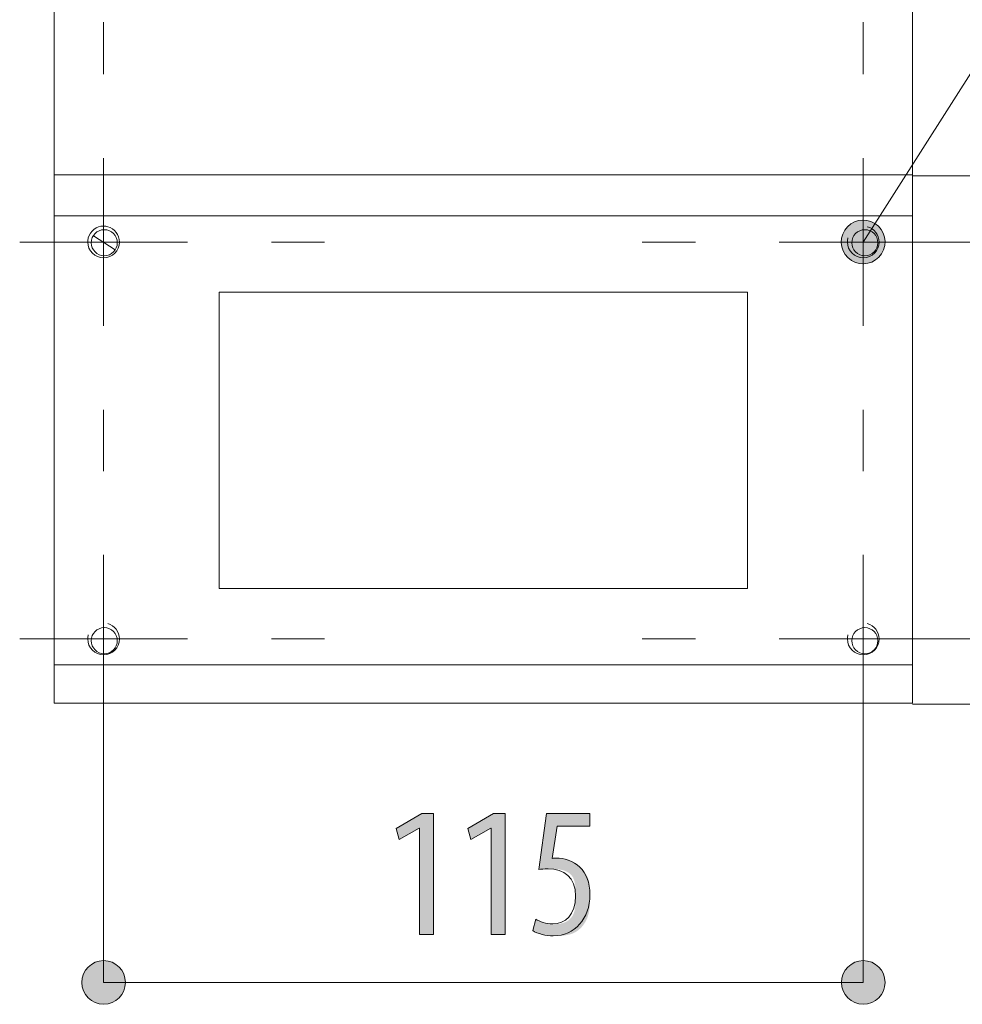
# Model space of a CAD drawing. Units: inches. Extents: x 39 to 174, y 104 to 191.
# Drawn here: x 151 to 166, y 111 to 126 of the extents above; entities that cross this region are included whole.
import ezdxf

# ---------------------------------------------------------------- set-up
doc = ezdxf.new("R2010")
doc.units = ezdxf.units.IN
doc.layers.add('EN__NTM_', color=7, linetype='Continuous', lineweight=0)

# ---------------------------------------------------------------- blocks, each defined once
blk = doc.blocks.new('BLOCK_14')
at = {"layer": 'EN__NTM_', "color": 7}
for p, q in [((164.948, 123.175), (151.927, 123.175)), ((151.927, 116.361), (164.948, 116.361))]:
    blk.add_line(p, q, dxfattribs=at)
for points in [[(164.948, 123.797), (151.927, 123.797), (151.927, 115.78), (164.948, 115.78)], [(162.446, 122.016), (162.446, 117.519), (154.43, 117.519), (154.43, 122.016)]]:
    blk.add_lwpolyline(points, close=True, dxfattribs=at)
for points, knots in [([(152.444, 122.841), (152.439, 122.822), (152.435, 122.8), (152.435, 122.779), (152.435, 122.647), (152.544, 122.54), (152.676, 122.54), (152.809, 122.54), (152.916, 122.647), (152.916, 122.779), (152.916, 122.888), (152.843, 122.984), (152.738, 123.011)], [0, 0, 0, 0, 1, 1, 1, 2, 2, 2, 3, 3, 3, 4, 4, 4, 4]), ([(152.739, 123.011), (152.719, 123.017), (152.698, 123.021), (152.676, 123.021), (152.567, 123.021), (152.472, 122.947), (152.444, 122.841)], [0, 0, 0, 0, 1, 1, 1, 2, 2, 2, 2]), ([(163.967, 122.841), (163.962, 122.822), (163.959, 122.8), (163.959, 122.779), (163.959, 122.647), (164.067, 122.54), (164.199, 122.54), (164.332, 122.54), (164.44, 122.647), (164.44, 122.779), (164.44, 122.888), (164.367, 122.984), (164.261, 123.011)], [0, 0, 0, 0, 1, 1, 1, 2, 2, 2, 3, 3, 3, 4, 4, 4, 4]), ([(152.884, 122.768), (152.884, 122.878), (152.796, 122.966), (152.686, 122.966), (152.577, 122.966), (152.488, 122.878), (152.488, 122.768), (152.488, 122.659), (152.577, 122.571), (152.686, 122.571), (152.796, 122.571), (152.884, 122.659), (152.884, 122.768)], [0, 0, 0, 0, 1, 1, 1, 2, 2, 2, 3, 3, 3, 4, 4, 4, 4]), ([(164.025, 122.768), (164.025, 122.659), (164.114, 122.571), (164.223, 122.571), (164.333, 122.571), (164.422, 122.659), (164.422, 122.768), (164.422, 122.878), (164.333, 122.966), (164.223, 122.966), (164.114, 122.966), (164.025, 122.878), (164.025, 122.768)], [0, 0, 0, 0, 1, 1, 1, 2, 2, 2, 3, 3, 3, 4, 4, 4, 4]), ([(152.444, 116.817), (152.439, 116.797), (152.435, 116.777), (152.435, 116.756), (152.435, 116.623), (152.544, 116.515), (152.676, 116.515), (152.809, 116.515), (152.916, 116.623), (152.916, 116.756), (152.916, 116.864), (152.843, 116.96), (152.738, 116.988)], [0, 0, 0, 0, 1, 1, 1, 2, 2, 2, 3, 3, 3, 4, 4, 4, 4]), ([(152.884, 116.728), (152.884, 116.837), (152.796, 116.926), (152.686, 116.926), (152.577, 116.926), (152.488, 116.837), (152.488, 116.728), (152.488, 116.619), (152.577, 116.531), (152.686, 116.531), (152.796, 116.531), (152.884, 116.619), (152.884, 116.728)], [0, 0, 0, 0, 1, 1, 1, 2, 2, 2, 3, 3, 3, 4, 4, 4, 4]), ([(163.967, 116.817), (163.962, 116.797), (163.959, 116.777), (163.959, 116.756), (163.959, 116.623), (164.067, 116.515), (164.199, 116.515), (164.332, 116.515), (164.44, 116.623), (164.44, 116.756), (164.44, 116.864), (164.367, 116.96), (164.261, 116.988)], [0, 0, 0, 0, 1, 1, 1, 2, 2, 2, 3, 3, 3, 4, 4, 4, 4]), ([(164.422, 116.728), (164.422, 116.837), (164.333, 116.926), (164.223, 116.926), (164.114, 116.926), (164.025, 116.837), (164.025, 116.728), (164.025, 116.619), (164.114, 116.531), (164.223, 116.531), (164.333, 116.531), (164.422, 116.619), (164.422, 116.728)], [0, 0, 0, 0, 1, 1, 1, 2, 2, 2, 3, 3, 3, 4, 4, 4, 4])]:
    blk.add_open_spline(points, degree=3, knots=knots, dxfattribs=at)
blk = doc.blocks.new('BLOCK_15')
at = {"layer": 'EN__NTM_', "color": 7}
for p, q in [((164.948, 123.175), (151.927, 123.175)), ((151.927, 116.361), (164.948, 116.361))]:
    blk.add_line(p, q, dxfattribs=at)
for points in [[(164.948, 123.797), (151.927, 123.797), (151.927, 115.78), (164.948, 115.78)], [(162.446, 122.016), (162.446, 117.519), (154.43, 117.519), (154.43, 122.016)]]:
    blk.add_lwpolyline(points, close=True, dxfattribs=at)
for points, knots in [([(152.444, 122.841), (152.439, 122.822), (152.435, 122.8), (152.435, 122.779), (152.435, 122.647), (152.544, 122.54), (152.676, 122.54), (152.809, 122.54), (152.916, 122.647), (152.916, 122.779), (152.916, 122.888), (152.843, 122.984), (152.738, 123.011)], [0, 0, 0, 0, 1, 1, 1, 2, 2, 2, 3, 3, 3, 4, 4, 4, 4]), ([(152.739, 123.011), (152.719, 123.017), (152.698, 123.021), (152.676, 123.021), (152.567, 123.021), (152.472, 122.947), (152.444, 122.841)], [0, 0, 0, 0, 1, 1, 1, 2, 2, 2, 2]), ([(163.967, 122.841), (163.962, 122.822), (163.959, 122.8), (163.959, 122.779), (163.959, 122.647), (164.067, 122.54), (164.199, 122.54), (164.332, 122.54), (164.44, 122.647), (164.44, 122.779), (164.44, 122.888), (164.367, 122.984), (164.261, 123.011)], [0, 0, 0, 0, 1, 1, 1, 2, 2, 2, 3, 3, 3, 4, 4, 4, 4]), ([(152.884, 122.768), (152.884, 122.878), (152.796, 122.966), (152.686, 122.966), (152.577, 122.966), (152.488, 122.878), (152.488, 122.768), (152.488, 122.659), (152.577, 122.571), (152.686, 122.571), (152.796, 122.571), (152.884, 122.659), (152.884, 122.768)], [0, 0, 0, 0, 1, 1, 1, 2, 2, 2, 3, 3, 3, 4, 4, 4, 4]), ([(164.025, 122.768), (164.025, 122.659), (164.114, 122.571), (164.223, 122.571), (164.333, 122.571), (164.422, 122.659), (164.422, 122.768), (164.422, 122.878), (164.333, 122.966), (164.223, 122.966), (164.114, 122.966), (164.025, 122.878), (164.025, 122.768)], [0, 0, 0, 0, 1, 1, 1, 2, 2, 2, 3, 3, 3, 4, 4, 4, 4]), ([(152.444, 116.817), (152.439, 116.797), (152.435, 116.777), (152.435, 116.756), (152.435, 116.623), (152.544, 116.515), (152.676, 116.515), (152.809, 116.515), (152.916, 116.623), (152.916, 116.756), (152.916, 116.864), (152.843, 116.96), (152.738, 116.988)], [0, 0, 0, 0, 1, 1, 1, 2, 2, 2, 3, 3, 3, 4, 4, 4, 4]), ([(152.884, 116.728), (152.884, 116.837), (152.796, 116.926), (152.686, 116.926), (152.577, 116.926), (152.488, 116.837), (152.488, 116.728), (152.488, 116.619), (152.577, 116.531), (152.686, 116.531), (152.796, 116.531), (152.884, 116.619), (152.884, 116.728)], [0, 0, 0, 0, 1, 1, 1, 2, 2, 2, 3, 3, 3, 4, 4, 4, 4]), ([(163.967, 116.817), (163.962, 116.797), (163.959, 116.777), (163.959, 116.756), (163.959, 116.623), (164.067, 116.515), (164.199, 116.515), (164.332, 116.515), (164.44, 116.623), (164.44, 116.756), (164.44, 116.864), (164.367, 116.96), (164.261, 116.988)], [0, 0, 0, 0, 1, 1, 1, 2, 2, 2, 3, 3, 3, 4, 4, 4, 4]), ([(164.422, 116.728), (164.422, 116.837), (164.333, 116.926), (164.223, 116.926), (164.114, 116.926), (164.025, 116.837), (164.025, 116.728), (164.025, 116.619), (164.114, 116.531), (164.223, 116.531), (164.333, 116.531), (164.422, 116.619), (164.422, 116.728)], [0, 0, 0, 0, 1, 1, 1, 2, 2, 2, 3, 3, 3, 4, 4, 4, 4])]:
    blk.add_open_spline(points, degree=3, knots=knots, dxfattribs=at)
blk = doc.blocks.new('BLOCK_13')
at = {"layer": 'EN__NTM_'}
for name in ['BLOCK_14', 'BLOCK_15']:
    blk.add_blockref(name, (0, 0), dxfattribs=at)
blk = doc.blocks.new('BLOCK_59')
at = {"layer": 'EN__NTM_', "linetype": 'Continuous', "lineweight": 0}
h = blk.add_hatch(color=7, dxfattribs=at)
h.dxf.hatch_style = 2
h.paths.add_polyline_path([(157.468, 112.271), (157.468, 113.885), (157.463, 113.885), (157.158, 113.71), (157.116, 113.879), (157.502, 114.105), (157.68, 114.105), (157.68, 112.271)])
h = blk.add_hatch(color=7, dxfattribs=at)
h.dxf.hatch_style = 2
h.paths.add_polyline_path([(158.555, 112.271), (158.555, 113.885), (158.549, 113.885), (158.245, 113.71), (158.202, 113.879), (158.589, 114.105), (158.767, 114.105), (158.767, 112.271)])
h = blk.add_hatch(color=7, dxfattribs=at)
h.dxf.hatch_style = 2
h.paths.add_polyline_path([(160.051, 113.913), (160.05, 113.913), (160.047, 113.913), (160.043, 113.913), (160.038, 113.913), (160.032, 113.913), (160.024, 113.913), (160.015, 113.913), (160.005, 113.913), (159.994, 113.913), (159.982, 113.913), (159.969, 113.913), (159.956, 113.913), (159.942, 113.913), (159.927, 113.913), (159.912, 113.913), (159.896, 113.913), (159.88, 113.913), (159.864, 113.913), (159.848, 113.913), (159.831, 113.913), (159.815, 113.913), (159.798, 113.913), (159.782, 113.913), (159.766, 113.913), (159.751, 113.913), (159.735, 113.913), (159.721, 113.913), (159.706, 113.913), (159.693, 113.913), (159.68, 113.913), (159.668, 113.913), (159.657, 113.913), (159.647, 113.913), (159.637, 113.913), (159.628, 113.913), (159.62, 113.913), (159.612, 113.913), (159.606, 113.913), (159.599, 113.913), (159.593, 113.913), (159.588, 113.913), (159.584, 113.913), (159.579, 113.913), (159.576, 113.913), (159.572, 113.913), (159.569, 113.913), (159.567, 113.913), (159.565, 113.913), (159.563, 113.913), (159.561, 113.913), (159.56, 113.913), (159.559, 113.913), (159.558, 113.913), (159.558, 113.913), (159.557, 113.913), (159.557, 113.913), (159.557, 113.913), (159.557, 113.913), (159.557, 113.913), (159.557, 113.913), (159.557, 113.913), (159.557, 113.913), (159.557, 113.913), (159.557, 113.913), (159.557, 113.912), (159.557, 113.912), (159.557, 113.912), (159.557, 113.911), (159.556, 113.911), (159.556, 113.91), (159.556, 113.909), (159.556, 113.908), (159.556, 113.906), (159.556, 113.905), (159.555, 113.903), (159.555, 113.9), (159.555, 113.898), (159.554, 113.895), (159.554, 113.892), (159.553, 113.889), (159.552, 113.885), (159.552, 113.881), (159.551, 113.876), (159.55, 113.871), (159.549, 113.866), (159.549, 113.86), (159.548, 113.854), (159.547, 113.847), (159.545, 113.839), (159.544, 113.831), (159.543, 113.823), (159.541, 113.814), (159.54, 113.805), (159.538, 113.795), (159.537, 113.785), (159.535, 113.774), (159.534, 113.763), (159.532, 113.752), (159.53, 113.741), (159.528, 113.729), (159.526, 113.717), (159.524, 113.705), (159.523, 113.693), (159.521, 113.681), (159.519, 113.669), (159.517, 113.657), (159.515, 113.645), (159.513, 113.632), (159.511, 113.62), (159.509, 113.609), (159.508, 113.597), (159.506, 113.586), (159.504, 113.574), (159.502, 113.563), (159.501, 113.553), (159.499, 113.543), (159.498, 113.533), (159.496, 113.524), (159.495, 113.515), (159.493, 113.506), (159.492, 113.498), (159.491, 113.491), (159.49, 113.484), (159.489, 113.478), (159.488, 113.472), (159.487, 113.467), (159.486, 113.462), (159.486, 113.457), (159.485, 113.453), (159.485, 113.449), (159.484, 113.446), (159.484, 113.443), (159.483, 113.44), (159.483, 113.437), (159.483, 113.435), (159.483, 113.433), (159.482, 113.432), (159.482, 113.43), (159.482, 113.429), (159.482, 113.428), (159.482, 113.427), (159.482, 113.427), (159.483, 113.426), (159.483, 113.426), (159.483, 113.426), (159.483, 113.426), (159.483, 113.426), (159.484, 113.426), (159.484, 113.426), (159.484, 113.426), (159.485, 113.426), (159.485, 113.426), (159.486, 113.426), (159.486, 113.426), (159.487, 113.426), (159.487, 113.427), (159.488, 113.427), (159.488, 113.427), (159.489, 113.427), (159.489, 113.427), (159.49, 113.427), (159.49, 113.427), (159.491, 113.427), (159.492, 113.428), (159.492, 113.428), (159.493, 113.428), (159.494, 113.428), (159.494, 113.428), (159.495, 113.428), (159.496, 113.428), (159.496, 113.429), (159.497, 113.429), (159.498, 113.429), (159.498, 113.429), (159.499, 113.429), (159.5, 113.429), (159.501, 113.429), (159.501, 113.429), (159.502, 113.429), (159.503, 113.43), (159.503, 113.43), (159.504, 113.43), (159.505, 113.43), (159.506, 113.43), (159.506, 113.43), (159.507, 113.43), (159.508, 113.43), (159.508, 113.43), (159.509, 113.43), (159.51, 113.43), (159.51, 113.43), (159.511, 113.43), (159.512, 113.43), (159.512, 113.43), (159.513, 113.43), (159.514, 113.43), (159.515, 113.43), (159.515, 113.43), (159.516, 113.43), (159.517, 113.43), (159.517, 113.43), (159.518, 113.43), (159.519, 113.43), (159.52, 113.43), (159.52, 113.43), (159.521, 113.43), (159.522, 113.43), (159.522, 113.43), (159.523, 113.43), (159.524, 113.43), (159.525, 113.43), (159.526, 113.43), (159.526, 113.43), (159.527, 113.43), (159.528, 113.43), (159.529, 113.43), (159.53, 113.43), (159.53, 113.43), (159.531, 113.43), (159.532, 113.43), (159.533, 113.43), (159.534, 113.43), (159.535, 113.43), (159.536, 113.43), (159.537, 113.43), (159.539, 113.43), (159.54, 113.43), (159.541, 113.43), (159.542, 113.43), (159.544, 113.43), (159.545, 113.43), (159.547, 113.43), (159.548, 113.43), (159.55, 113.43), (159.551, 113.43), (159.553, 113.43), (159.555, 113.43), (159.557, 113.43), (159.559, 113.43), (159.561, 113.43), (159.563, 113.43), (159.565, 113.43), (159.567, 113.43), (159.57, 113.43), (159.572, 113.43), (159.575, 113.43), (159.577, 113.43), (159.58, 113.43), (159.583, 113.43), (159.585, 113.43), (159.588, 113.43), (159.591, 113.43), (159.594, 113.43), (159.597, 113.43), (159.601, 113.43), (159.604, 113.429), (159.607, 113.429), (159.611, 113.429), (159.614, 113.429), (159.618, 113.428), (159.621, 113.428), (159.625, 113.427), (159.629, 113.427), (159.632, 113.427), (159.636, 113.426), (159.64, 113.426), (159.644, 113.425), (159.648, 113.424), (159.652, 113.424), (159.657, 113.423), (159.661, 113.422), (159.665, 113.421), (159.669, 113.42), (159.674, 113.42), (159.678, 113.419), (159.683, 113.418), (159.687, 113.416), (159.692, 113.415), (159.697, 113.414), (159.701, 113.413), (159.706, 113.412), (159.711, 113.41), (159.715, 113.409), (159.72, 113.407), (159.725, 113.406), (159.729, 113.404), (159.734, 113.403), (159.739, 113.401), (159.743, 113.399), (159.748, 113.398), (159.753, 113.396), (159.757, 113.394), (159.762, 113.392), (159.766, 113.39), (159.771, 113.388), (159.775, 113.386), (159.779, 113.384), (159.784, 113.382), (159.788, 113.38), (159.792, 113.377), (159.796, 113.375), (159.801, 113.373), (159.805, 113.37), (159.809, 113.368), (159.812, 113.365), (159.816, 113.363), (159.82, 113.36), (159.824, 113.357), (159.828, 113.355), (159.831, 113.352), (159.835, 113.349), (159.838, 113.346), (159.842, 113.344), (159.846, 113.341), (159.849, 113.338), (159.852, 113.335), (159.856, 113.332), (159.859, 113.329), (159.863, 113.326), (159.866, 113.323), (159.869, 113.32), (159.873, 113.317), (159.876, 113.314), (159.879, 113.311), (159.882, 113.307), (159.886, 113.304), (159.889, 113.301), (159.892, 113.298), (159.895, 113.295), (159.899, 113.292), (159.902, 113.289), (159.905, 113.285), (159.908, 113.282), (159.912, 113.279), (159.915, 113.276), (159.918, 113.273), (159.921, 113.27), (159.925, 113.266), (159.928, 113.263), (159.931, 113.26), (159.934, 113.257), (159.937, 113.253), (159.941, 113.25), (159.944, 113.247), (159.947, 113.243), (159.95, 113.24), (159.953, 113.237), (159.956, 113.233), (159.959, 113.23), (159.962, 113.226), (159.965, 113.223), (159.968, 113.219), (159.971, 113.216), (159.974, 113.212), (159.977, 113.208), (159.979, 113.205), (159.982, 113.201), (159.985, 113.197), (159.987, 113.194), (159.99, 113.19), (159.993, 113.186), (159.995, 113.182), (159.998, 113.178), (160, 113.174), (160.002, 113.17), (160.005, 113.166), (160.007, 113.162), (160.009, 113.157), (160.011, 113.153), (160.013, 113.149), (160.015, 113.145), (160.017, 113.14), (160.019, 113.136), (160.021, 113.131), (160.023, 113.127), (160.025, 113.122), (160.027, 113.118), (160.028, 113.113), (160.03, 113.108), (160.032, 113.103), (160.033, 113.099), (160.034, 113.094), (160.036, 113.089), (160.037, 113.084), (160.038, 113.079), (160.04, 113.074), (160.041, 113.068), (160.042, 113.063), (160.043, 113.058), (160.044, 113.053), (160.045, 113.047), (160.046, 113.042), (160.046, 113.036), (160.047, 113.031), (160.048, 113.025), (160.048, 113.019), (160.049, 113.013), (160.05, 113.007), (160.05, 113.001), (160.051, 112.995), (160.051, 112.989), (160.051, 112.983), (160.052, 112.976), (160.052, 112.97), (160.052, 112.963), (160.052, 112.956), (160.053, 112.949), (160.053, 112.942), (160.053, 112.935), (160.053, 112.928), (160.053, 112.92), (160.053, 112.912), (160.053, 112.905), (160.053, 112.897), (160.053, 112.888), (160.053, 112.88), (160.053, 112.872), (160.053, 112.863), (160.053, 112.854), (160.053, 112.845), (160.053, 112.835), (160.053, 112.826), (160.053, 112.816), (160.053, 112.806), (160.053, 112.796), (160.053, 112.786), (160.053, 112.776), (160.053, 112.766), (160.052, 112.755), (160.052, 112.744), (160.051, 112.734), (160.051, 112.723), (160.05, 112.712), (160.049, 112.701), (160.048, 112.69), (160.047, 112.679), (160.046, 112.668), (160.045, 112.657), (160.043, 112.646), (160.042, 112.635), (160.04, 112.623), (160.038, 112.612), (160.036, 112.601), (160.034, 112.59), (160.031, 112.579), (160.028, 112.569), (160.025, 112.558), (160.022, 112.547), (160.018, 112.537), (160.015, 112.526), (160.011, 112.516), (160.007, 112.505), (160.002, 112.495), (159.997, 112.485), (159.992, 112.476), (159.987, 112.466), (159.982, 112.456), (159.976, 112.447), (159.97, 112.438), (159.964, 112.429), (159.958, 112.42), (159.951, 112.411), (159.945, 112.403), (159.938, 112.394), (159.931, 112.386), (159.924, 112.378), (159.916, 112.371), (159.909, 112.363), (159.901, 112.356), (159.893, 112.349), (159.885, 112.342), (159.877, 112.335), (159.869, 112.329), (159.86, 112.323), (159.851, 112.317), (159.843, 112.312), (159.834, 112.306), (159.825, 112.301), (159.816, 112.296), (159.807, 112.292), (159.797, 112.288), (159.788, 112.284), (159.778, 112.28), (159.769, 112.277), (159.759, 112.274), (159.75, 112.271), (159.74, 112.268), (159.73, 112.266), (159.72, 112.264), (159.711, 112.262), (159.701, 112.26), (159.691, 112.258), (159.682, 112.257), (159.672, 112.255), (159.662, 112.254), (159.653, 112.253), (159.643, 112.252), (159.634, 112.252), (159.625, 112.251), (159.616, 112.25), (159.607, 112.25), (159.598, 112.25), (159.589, 112.249), (159.58, 112.249), (159.572, 112.249), (159.564, 112.249), (159.556, 112.249), (159.548, 112.249), (159.54, 112.249), (159.533, 112.249), (159.526, 112.249), (159.519, 112.249), (159.512, 112.249), (159.505, 112.249), (159.499, 112.249), (159.493, 112.249), (159.487, 112.249), (159.481, 112.249), (159.476, 112.249), (159.47, 112.249), (159.465, 112.249), (159.46, 112.249), (159.455, 112.249), (159.45, 112.249), (159.445, 112.249), (159.441, 112.25), (159.436, 112.25), (159.432, 112.25), (159.427, 112.25), (159.423, 112.25), (159.419, 112.251), (159.414, 112.251), (159.41, 112.251), (159.406, 112.251), (159.402, 112.252), (159.398, 112.252), (159.394, 112.253), (159.39, 112.253), (159.386, 112.253), (159.382, 112.254), (159.378, 112.254), (159.374, 112.255), (159.37, 112.256), (159.366, 112.256), (159.362, 112.257), (159.358, 112.258), (159.354, 112.258), (159.35, 112.259), (159.346, 112.26), (159.342, 112.261), (159.338, 112.262), (159.334, 112.262), (159.33, 112.263), (159.326, 112.264), (159.322, 112.265), (159.318, 112.266), (159.314, 112.267), (159.31, 112.268), (159.306, 112.269), (159.303, 112.27), (159.299, 112.272), (159.295, 112.273), (159.291, 112.274), (159.288, 112.275), (159.284, 112.276), (159.281, 112.278), (159.277, 112.279), (159.274, 112.28), (159.27, 112.281), (159.267, 112.283), (159.263, 112.284), (159.26, 112.285), (159.257, 112.287), (159.254, 112.288), (159.251, 112.289), (159.248, 112.291), (159.245, 112.292), (159.242, 112.294), (159.239, 112.295), (159.237, 112.296), (159.234, 112.298), (159.231, 112.299), (159.229, 112.3), (159.226, 112.302), (159.224, 112.303), (159.222, 112.304), (159.219, 112.306), (159.217, 112.307), (159.215, 112.308), (159.213, 112.309), (159.211, 112.311), (159.209, 112.312), (159.207, 112.313), (159.206, 112.314), (159.204, 112.315), (159.202, 112.316), (159.201, 112.317), (159.2, 112.318), (159.198, 112.319), (159.197, 112.32), (159.196, 112.32), (159.195, 112.321), (159.194, 112.322), (159.193, 112.323), (159.192, 112.323), (159.191, 112.324), (159.19, 112.324), (159.19, 112.325), (159.189, 112.326), (159.189, 112.326), (159.188, 112.327), (159.188, 112.328), (159.188, 112.329), (159.187, 112.329), (159.187, 112.33), (159.187, 112.331), (159.187, 112.332), (159.187, 112.333), (159.187, 112.335), (159.188, 112.336), (159.188, 112.337), (159.188, 112.339), (159.188, 112.34), (159.189, 112.342), (159.189, 112.344), (159.19, 112.346), (159.191, 112.349), (159.191, 112.351), (159.192, 112.354), (159.193, 112.356), (159.194, 112.359), (159.194, 112.362), (159.195, 112.366), (159.196, 112.369), (159.197, 112.373), (159.198, 112.377), (159.199, 112.38), (159.2, 112.384), (159.202, 112.388), (159.203, 112.392), (159.204, 112.397), (159.205, 112.401), (159.206, 112.405), (159.207, 112.409), (159.209, 112.414), (159.21, 112.418), (159.211, 112.422), (159.212, 112.426), (159.213, 112.431), (159.214, 112.435), (159.216, 112.439), (159.217, 112.443), (159.218, 112.447), (159.219, 112.451), (159.22, 112.454), (159.221, 112.458), (159.222, 112.462), (159.223, 112.465), (159.224, 112.468), (159.224, 112.471), (159.225, 112.474), (159.226, 112.476), (159.227, 112.479), (159.227, 112.481), (159.228, 112.483), (159.228, 112.485), (159.229, 112.487), (159.229, 112.488), (159.23, 112.49), (159.23, 112.491), (159.231, 112.492), (159.231, 112.493), (159.232, 112.494), (159.232, 112.495), (159.232, 112.495), (159.233, 112.496), (159.233, 112.496), (159.234, 112.497), (159.234, 112.497), (159.235, 112.497), (159.235, 112.497), (159.236, 112.497), (159.236, 112.497), (159.237, 112.497), (159.238, 112.496), (159.238, 112.496), (159.239, 112.496), (159.24, 112.495), (159.241, 112.495), (159.242, 112.494), (159.243, 112.494), (159.244, 112.493), (159.245, 112.493), (159.246, 112.492), (159.247, 112.491), (159.248, 112.491), (159.25, 112.49), (159.251, 112.489), (159.253, 112.488), (159.254, 112.488), (159.256, 112.487), (159.257, 112.486), (159.259, 112.485), (159.261, 112.484), (159.263, 112.483), (159.264, 112.482), (159.266, 112.481), (159.268, 112.48), (159.27, 112.479), (159.272, 112.478), (159.275, 112.477), (159.277, 112.476), (159.279, 112.475), (159.281, 112.474), (159.284, 112.473), (159.286, 112.472), (159.288, 112.471), (159.291, 112.47), (159.293, 112.468), (159.296, 112.467), (159.298, 112.466), (159.301, 112.465), (159.304, 112.464), (159.307, 112.462), (159.309, 112.461), (159.312, 112.46), (159.315, 112.459), (159.318, 112.458), (159.321, 112.457), (159.324, 112.455), (159.327, 112.454), (159.33, 112.453), (159.333, 112.452), (159.336, 112.451), (159.339, 112.45), (159.342, 112.448), (159.345, 112.447), (159.349, 112.446), (159.352, 112.445), (159.355, 112.444), (159.358, 112.443), (159.362, 112.442), (159.365, 112.441), (159.368, 112.441), (159.372, 112.44), (159.375, 112.439), (159.378, 112.438), (159.381, 112.437), (159.385, 112.437), (159.388, 112.436), (159.391, 112.435), (159.395, 112.435), (159.398, 112.434), (159.402, 112.434), (159.405, 112.433), (159.408, 112.433), (159.412, 112.432), (159.415, 112.432), (159.419, 112.432), (159.422, 112.431), (159.426, 112.431), (159.429, 112.431), (159.433, 112.431), (159.437, 112.43), (159.44, 112.43), (159.444, 112.43), (159.448, 112.43), (159.452, 112.43), (159.456, 112.43), (159.46, 112.43), (159.464, 112.429), (159.468, 112.429), (159.472, 112.429), (159.476, 112.429), (159.481, 112.429), (159.485, 112.429), (159.489, 112.429), (159.494, 112.429), (159.499, 112.429), (159.503, 112.429), (159.508, 112.429), (159.513, 112.429), (159.518, 112.429), (159.523, 112.429), (159.528, 112.429), (159.534, 112.43), (159.539, 112.43), (159.544, 112.43), (159.55, 112.43), (159.555, 112.43), (159.561, 112.43), (159.566, 112.431), (159.572, 112.431), (159.578, 112.432), (159.584, 112.432), (159.589, 112.433), (159.595, 112.434), (159.601, 112.434), (159.607, 112.435), (159.613, 112.436), (159.618, 112.437), (159.624, 112.439), (159.63, 112.44), (159.636, 112.441), (159.642, 112.443), (159.648, 112.445), (159.654, 112.446), (159.659, 112.448), (159.665, 112.451), (159.671, 112.453), (159.677, 112.455), (159.683, 112.458), (159.688, 112.461), (159.694, 112.463), (159.7, 112.466), (159.705, 112.47), (159.711, 112.473), (159.716, 112.477), (159.721, 112.48), (159.727, 112.484), (159.732, 112.488), (159.737, 112.492), (159.742, 112.497), (159.747, 112.501), (159.752, 112.506), (159.756, 112.51), (159.761, 112.515), (159.766, 112.52), (159.77, 112.526), (159.774, 112.531), (159.778, 112.537), (159.782, 112.542), (159.786, 112.548), (159.79, 112.554), (159.794, 112.56), (159.797, 112.567), (159.8, 112.573), (159.803, 112.58), (159.806, 112.587), (159.809, 112.594), (159.812, 112.601), (159.814, 112.608), (159.816, 112.616), (159.818, 112.623), (159.82, 112.631), (159.822, 112.639), (159.824, 112.647), (159.825, 112.655), (159.827, 112.663), (159.828, 112.671), (159.829, 112.68), (159.83, 112.688), (159.831, 112.697), (159.832, 112.706), (159.833, 112.714), (159.833, 112.723), (159.834, 112.732), (159.834, 112.741), (159.835, 112.75), (159.835, 112.76), (159.835, 112.769), (159.835, 112.778), (159.836, 112.787), (159.836, 112.797), (159.836, 112.806), (159.836, 112.816), (159.836, 112.825), (159.836, 112.835), (159.836, 112.844), (159.836, 112.854), (159.836, 112.863), (159.836, 112.873), (159.836, 112.882), (159.836, 112.892), (159.836, 112.901), (159.836, 112.911), (159.836, 112.92), (159.835, 112.93), (159.835, 112.939), (159.835, 112.949), (159.834, 112.958), (159.834, 112.967), (159.833, 112.976), (159.833, 112.985), (159.832, 112.994), (159.831, 113.003), (159.831, 113.012), (159.83, 113.021), (159.828, 113.029), (159.827, 113.038), (159.826, 113.046), (159.824, 113.054), (159.823, 113.062), (159.821, 113.07), (159.819, 113.078), (159.817, 113.086), (159.814, 113.093), (159.812, 113.101), (159.809, 113.108), (159.806, 113.115), (159.803, 113.121), (159.8, 113.128), (159.797, 113.134), (159.793, 113.141), (159.789, 113.147), (159.785, 113.152), (159.781, 113.158), (159.777, 113.164), (159.772, 113.169), (159.768, 113.174), (159.763, 113.179), (159.758, 113.184), (159.753, 113.189), (159.748, 113.193), (159.742, 113.197), (159.737, 113.202), (159.731, 113.206), (159.725, 113.209), (159.72, 113.213), (159.714, 113.217), (159.707, 113.22), (159.701, 113.223), (159.695, 113.226), (159.689, 113.229), (159.682, 113.232), (159.676, 113.235), (159.669, 113.237), (159.662, 113.24), (159.655, 113.242), (159.649, 113.244), (159.642, 113.246), (159.635, 113.248), (159.628, 113.249), (159.62, 113.251), (159.613, 113.252), (159.606, 113.254), (159.599, 113.255), (159.592, 113.256), (159.585, 113.257), (159.578, 113.258), (159.57, 113.259), (159.563, 113.26), (159.556, 113.26), (159.549, 113.261), (159.542, 113.262), (159.535, 113.262), (159.528, 113.262), (159.522, 113.263), (159.515, 113.263), (159.508, 113.263), (159.502, 113.264), (159.496, 113.264), (159.489, 113.264), (159.483, 113.264), (159.477, 113.264), (159.471, 113.264), (159.466, 113.264), (159.46, 113.264), (159.455, 113.264), (159.45, 113.264), (159.445, 113.264), (159.44, 113.264), (159.435, 113.264), (159.431, 113.264), (159.426, 113.264), (159.422, 113.264), (159.418, 113.264), (159.415, 113.264), (159.411, 113.264), (159.407, 113.264), (159.404, 113.264), (159.401, 113.264), (159.398, 113.264), (159.394, 113.264), (159.392, 113.264), (159.389, 113.264), (159.386, 113.264), (159.383, 113.264), (159.381, 113.264), (159.379, 113.264), (159.376, 113.264), (159.374, 113.264), (159.372, 113.264), (159.37, 113.264), (159.368, 113.264), (159.365, 113.264), (159.364, 113.264), (159.362, 113.264), (159.36, 113.264), (159.358, 113.264), (159.356, 113.264), (159.354, 113.264), (159.353, 113.263), (159.351, 113.263), (159.349, 113.263), (159.347, 113.263), (159.346, 113.263), (159.344, 113.263), (159.342, 113.263), (159.341, 113.263), (159.339, 113.263), (159.338, 113.263), (159.336, 113.263), (159.335, 113.263), (159.333, 113.263), (159.332, 113.262), (159.33, 113.262), (159.329, 113.262), (159.328, 113.262), (159.326, 113.262), (159.325, 113.262), (159.323, 113.262), (159.322, 113.262), (159.321, 113.262), (159.319, 113.261), (159.318, 113.261), (159.317, 113.261), (159.315, 113.261), (159.314, 113.261), (159.313, 113.261), (159.312, 113.261), (159.31, 113.26), (159.309, 113.26), (159.308, 113.26), (159.307, 113.26), (159.306, 113.26), (159.304, 113.26), (159.303, 113.26), (159.302, 113.259), (159.301, 113.259), (159.3, 113.259), (159.299, 113.259), (159.298, 113.259), (159.297, 113.259), (159.296, 113.258), (159.295, 113.258), (159.294, 113.258), (159.293, 113.258), (159.292, 113.258), (159.291, 113.258), (159.29, 113.258), (159.289, 113.257), (159.288, 113.257), (159.287, 113.257), (159.287, 113.257), (159.286, 113.257), (159.285, 113.257), (159.285, 113.257), (159.284, 113.257), (159.283, 113.256), (159.283, 113.256), (159.282, 113.256), (159.282, 113.256), (159.281, 113.256), (159.281, 113.257), (159.281, 113.257), (159.281, 113.258), (159.28, 113.259), (159.28, 113.26), (159.28, 113.261), (159.28, 113.263), (159.28, 113.265), (159.28, 113.267), (159.281, 113.27), (159.281, 113.273), (159.281, 113.277), (159.282, 113.281), (159.282, 113.286), (159.283, 113.291), (159.284, 113.297), (159.285, 113.304), (159.285, 113.311), (159.287, 113.319), (159.288, 113.328), (159.289, 113.337), (159.29, 113.348), (159.292, 113.359), (159.293, 113.371), (159.295, 113.383), (159.297, 113.397), (159.299, 113.412), (159.301, 113.427), (159.303, 113.443), (159.306, 113.46), (159.308, 113.478), (159.311, 113.497), (159.313, 113.516), (159.316, 113.535), (159.318, 113.555), (159.321, 113.575), (159.324, 113.596), (159.327, 113.617), (159.33, 113.638), (159.333, 113.659), (159.335, 113.68), (159.338, 113.701), (159.341, 113.722), (159.344, 113.743), (159.347, 113.764), (159.35, 113.785), (159.352, 113.805), (159.355, 113.825), (159.358, 113.845), (159.36, 113.863), (159.363, 113.882), (159.365, 113.9), (159.368, 113.917), (159.37, 113.933), (159.372, 113.949), (159.374, 113.963), (159.376, 113.977), (159.378, 113.99), (159.379, 114.001), (159.381, 114.013), (159.382, 114.023), (159.383, 114.032), (159.385, 114.041), (159.386, 114.049), (159.387, 114.056), (159.387, 114.063), (159.388, 114.069), (159.389, 114.074), (159.39, 114.079), (159.39, 114.083), (159.391, 114.087), (159.391, 114.09), (159.392, 114.093), (159.392, 114.096), (159.392, 114.098), (159.392, 114.099), (159.393, 114.101), (159.393, 114.102), (159.393, 114.103), (159.393, 114.104), (159.393, 114.104), (159.393, 114.104), (159.393, 114.105), (159.393, 114.105), (159.393, 114.105), (159.393, 114.105), (159.393, 114.105), (159.393, 114.105), (159.393, 114.105), (159.393, 114.105), (159.394, 114.105), (159.394, 114.105), (159.395, 114.105), (159.395, 114.105), (159.396, 114.105), (159.397, 114.105), (159.399, 114.105), (159.4, 114.105), (159.402, 114.105), (159.404, 114.105), (159.407, 114.105), (159.41, 114.105), (159.413, 114.105), (159.417, 114.105), (159.421, 114.105), (159.426, 114.105), (159.431, 114.105), (159.436, 114.105), (159.443, 114.105), (159.449, 114.105), (159.457, 114.105), (159.465, 114.105), (159.473, 114.105), (159.482, 114.105), (159.492, 114.105), (159.503, 114.105), (159.514, 114.105), (159.526, 114.105), (159.539, 114.105), (159.552, 114.105), (159.566, 114.105), (159.58, 114.105), (159.595, 114.105), (159.61, 114.105), (159.625, 114.105), (159.641, 114.105), (159.657, 114.105), (159.673, 114.105), (159.689, 114.105), (159.705, 114.105), (159.722, 114.105), (159.738, 114.105), (159.755, 114.105), (159.771, 114.105), (159.787, 114.105), (159.803, 114.105), (159.819, 114.105), (159.834, 114.105), (159.849, 114.105), (159.864, 114.105), (159.878, 114.105), (159.892, 114.105), (159.905, 114.105), (159.918, 114.105), (159.93, 114.105), (159.941, 114.105), (159.952, 114.105), (159.961, 114.105), (159.971, 114.105), (159.979, 114.105), (159.987, 114.105), (159.994, 114.105), (160.001, 114.105), (160.007, 114.105), (160.013, 114.105), (160.018, 114.105), (160.023, 114.105), (160.027, 114.105), (160.031, 114.105), (160.034, 114.105), (160.037, 114.105), (160.039, 114.105), (160.042, 114.105), (160.044, 114.105), (160.045, 114.105), (160.046, 114.105), (160.048, 114.105), (160.048, 114.105), (160.049, 114.105), (160.05, 114.105), (160.05, 114.105), (160.05, 114.105), (160.05, 114.105), (160.05, 114.105), (160.051, 114.105), (160.051, 114.105), (160.051, 114.105), (160.051, 114.105), (160.051, 114.104), (160.051, 114.104), (160.051, 114.104), (160.051, 114.103), (160.051, 114.102), (160.051, 114.101), (160.051, 114.099), (160.051, 114.098), (160.051, 114.095), (160.051, 114.092), (160.051, 114.089), (160.051, 114.085), (160.051, 114.081), (160.051, 114.076), (160.051, 114.07), (160.051, 114.063), (160.051, 114.056), (160.051, 114.048), (160.051, 114.039), (160.051, 114.029), (160.051, 114.018), (160.051, 114.006), (160.051, 113.994), (160.051, 113.98), (160.051, 113.965), (160.051, 113.949), (160.051, 113.931)])
at = {"layer": 'EN__NTM_'}
for points in [[(157.468, 113.885), (157.463, 113.885), (157.158, 113.71), (157.116, 113.879), (157.502, 114.105), (157.68, 114.105), (157.68, 112.271), (157.468, 112.271)], [(158.555, 113.885), (158.549, 113.885), (158.245, 113.71), (158.202, 113.879), (158.589, 114.105), (158.767, 114.105), (158.767, 112.271), (158.555, 112.271)]]:
    blk.add_lwpolyline(points, close=True, dxfattribs=at)
blk.add_open_spline([(160.051, 113.913), (160.051, 113.913), (159.557, 113.913), (159.557, 113.913), (159.557, 113.913), (159.481, 113.425), (159.481, 113.425), (159.503, 113.43), (159.523, 113.43), (159.549, 113.43), (159.647, 113.43), (159.802, 113.385), (159.898, 113.292), (159.997, 113.196), (160.053, 113.061), (160.053, 112.875), (160.053, 112.508), (159.822, 112.249), (159.498, 112.249), (159.385, 112.249), (159.258, 112.28), (159.185, 112.328), (159.185, 112.328), (159.232, 112.5), (159.232, 112.5), (159.289, 112.469), (159.388, 112.429), (159.489, 112.429), (159.675, 112.429), (159.836, 112.57), (159.836, 112.852), (159.836, 113.143), (159.658, 113.264), (159.421, 113.264), (159.354, 113.264), (159.312, 113.261), (159.278, 113.255), (159.278, 113.255), (159.393, 114.105), (159.393, 114.105), (159.393, 114.105), (160.051, 114.105), (160.051, 114.105), (160.051, 114.105), (160.051, 113.913), (160.051, 113.913)], degree=3, knots=[0, 0, 0, 0, 1, 1, 1, 2, 2, 2, 3, 3, 3, 4, 4, 4, 5, 5, 5, 6, 6, 6, 7, 7, 7, 8, 8, 8, 9, 9, 9, 10, 10, 10, 11, 11, 11, 12, 12, 12, 13, 13, 13, 14, 14, 14, 15, 15, 15, 15], dxfattribs=at)
blk = doc.blocks.new('BLOCK_63')
at = {"layer": 'EN__NTM_', "linetype": 'Continuous', "lineweight": 0}
h = blk.add_hatch(color=7, dxfattribs=at)
h.dxf.hatch_style = 2
h.paths.add_polyline_path([(152.676, 111.873), (152.658, 111.873), (152.64, 111.871), (152.622, 111.869), (152.605, 111.866), (152.588, 111.861), (152.571, 111.856), (152.555, 111.85), (152.539, 111.844), (152.524, 111.836), (152.509, 111.828), (152.494, 111.819), (152.48, 111.809), (152.467, 111.799), (152.454, 111.788), (152.442, 111.776), (152.43, 111.764), (152.419, 111.751), (152.408, 111.737), (152.399, 111.723), (152.39, 111.709), (152.381, 111.694), (152.374, 111.678), (152.367, 111.663), (152.361, 111.646), (152.356, 111.63), (152.352, 111.613), (152.349, 111.595), (152.346, 111.578), (152.345, 111.56), (152.345, 111.542), (152.345, 111.523), (152.346, 111.505), (152.349, 111.488), (152.352, 111.47), (152.356, 111.453), (152.361, 111.437), (152.367, 111.421), (152.374, 111.405), (152.381, 111.389), (152.39, 111.374), (152.399, 111.36), (152.408, 111.346), (152.419, 111.332), (152.43, 111.32), (152.442, 111.307), (152.454, 111.296), (152.467, 111.284), (152.48, 111.274), (152.494, 111.264), (152.509, 111.255), (152.524, 111.247), (152.539, 111.24), (152.555, 111.233), (152.571, 111.227), (152.588, 111.222), (152.605, 111.218), (152.622, 111.214), (152.64, 111.212), (152.658, 111.211), (152.676, 111.21), (152.694, 111.211), (152.712, 111.212), (152.73, 111.214), (152.747, 111.218), (152.764, 111.222), (152.781, 111.227), (152.797, 111.233), (152.813, 111.24), (152.828, 111.247), (152.843, 111.255), (152.858, 111.264), (152.872, 111.274), (152.885, 111.284), (152.898, 111.296), (152.91, 111.307), (152.922, 111.32), (152.933, 111.332), (152.943, 111.346), (152.953, 111.36), (152.962, 111.374), (152.97, 111.389), (152.978, 111.405), (152.985, 111.421), (152.99, 111.437), (152.996, 111.453), (153, 111.47), (153.003, 111.488), (153.005, 111.505), (153.007, 111.523), (153.007, 111.542), (153.007, 111.56), (153.005, 111.578), (153.003, 111.595), (153, 111.613), (152.996, 111.63), (152.99, 111.646), (152.985, 111.663), (152.978, 111.678), (152.97, 111.694), (152.962, 111.709), (152.953, 111.723), (152.943, 111.737), (152.933, 111.751), (152.922, 111.764), (152.91, 111.776), (152.898, 111.788), (152.885, 111.799), (152.872, 111.809), (152.858, 111.819), (152.843, 111.828), (152.828, 111.836), (152.813, 111.844), (152.797, 111.85), (152.781, 111.856), (152.764, 111.861), (152.747, 111.866), (152.73, 111.869), (152.712, 111.871), (152.694, 111.873)])
h = blk.add_hatch(color=7, dxfattribs=at)
h.dxf.hatch_style = 2
h.paths.add_polyline_path([(164.199, 111.21), (164.217, 111.21), (164.235, 111.212), (164.253, 111.214), (164.27, 111.217), (164.287, 111.222), (164.304, 111.227), (164.32, 111.233), (164.336, 111.239), (164.352, 111.247), (164.366, 111.255), (164.381, 111.264), (164.395, 111.274), (164.408, 111.284), (164.421, 111.295), (164.434, 111.307), (164.445, 111.319), (164.456, 111.332), (164.467, 111.346), (164.476, 111.36), (164.485, 111.374), (164.494, 111.389), (164.501, 111.405), (164.508, 111.42), (164.514, 111.437), (164.519, 111.453), (164.523, 111.47), (164.526, 111.488), (164.529, 111.505), (164.53, 111.523), (164.531, 111.542), (164.53, 111.56), (164.529, 111.578), (164.526, 111.595), (164.523, 111.613), (164.519, 111.63), (164.514, 111.646), (164.508, 111.662), (164.501, 111.678), (164.494, 111.694), (164.485, 111.709), (164.476, 111.723), (164.467, 111.737), (164.456, 111.751), (164.445, 111.764), (164.434, 111.776), (164.421, 111.788), (164.408, 111.799), (164.395, 111.809), (164.381, 111.819), (164.366, 111.828), (164.352, 111.836), (164.336, 111.843), (164.32, 111.85), (164.304, 111.856), (164.287, 111.861), (164.27, 111.865), (164.253, 111.869), (164.235, 111.871), (164.217, 111.872), (164.199, 111.873), (164.181, 111.872), (164.163, 111.871), (164.145, 111.869), (164.128, 111.865), (164.111, 111.861), (164.094, 111.856), (164.078, 111.85), (164.062, 111.843), (164.047, 111.836), (164.032, 111.828), (164.017, 111.819), (164.003, 111.809), (163.99, 111.799), (163.977, 111.788), (163.965, 111.776), (163.953, 111.764), (163.942, 111.751), (163.932, 111.737), (163.922, 111.723), (163.913, 111.709), (163.905, 111.694), (163.897, 111.678), (163.89, 111.662), (163.885, 111.646), (163.88, 111.63), (163.875, 111.613), (163.872, 111.595), (163.87, 111.578), (163.868, 111.56), (163.868, 111.542), (163.868, 111.523), (163.87, 111.505), (163.872, 111.488), (163.875, 111.47), (163.88, 111.453), (163.885, 111.437), (163.89, 111.42), (163.897, 111.405), (163.905, 111.389), (163.913, 111.374), (163.922, 111.36), (163.932, 111.346), (163.942, 111.332), (163.953, 111.319), (163.965, 111.307), (163.977, 111.295), (163.99, 111.284), (164.003, 111.274), (164.017, 111.264), (164.032, 111.255), (164.047, 111.247), (164.062, 111.239), (164.078, 111.233), (164.094, 111.227), (164.111, 111.222), (164.128, 111.217), (164.145, 111.214), (164.163, 111.212), (164.181, 111.21)])
at = {"layer": 'EN__NTM_', "color": 7}
blk.add_line((152.676, 111.542), (164.199, 111.542), dxfattribs=at)
at = {"layer": 'EN__NTM_'}
for points in [[(152.676, 111.873), (152.493, 111.873), (152.345, 111.724), (152.345, 111.542), (152.345, 111.359), (152.493, 111.21), (152.676, 111.21), (152.859, 111.21), (153.007, 111.359), (153.007, 111.542), (153.007, 111.724), (152.859, 111.873), (152.676, 111.873)], [(164.199, 111.21), (164.382, 111.21), (164.531, 111.359), (164.531, 111.542), (164.531, 111.724), (164.382, 111.873), (164.199, 111.873), (164.016, 111.873), (163.868, 111.724), (163.868, 111.542), (163.868, 111.359), (164.016, 111.21), (164.199, 111.21)]]:
    blk.add_open_spline(points, degree=3, knots=[0, 0, 0, 0, 1, 1, 1, 2, 2, 2, 3, 3, 3, 4, 4, 4, 4], dxfattribs=at)
blk = doc.blocks.new('BLOCK_62')
at = {"layer": 'EN__NTM_'}
blk.add_blockref('BLOCK_63', (0, 0), dxfattribs=at)
blk = doc.blocks.new('BLOCK_72')
at = {"layer": 'EN__NTM_', "linetype": 'Continuous', "lineweight": 0}
h = blk.add_hatch(color=7, dxfattribs=at)
h.dxf.hatch_style = 2
h.paths.add_polyline_path([(163.919, 122.958), (163.909, 122.942), (163.901, 122.926), (163.893, 122.91), (163.887, 122.893), (163.881, 122.877), (163.877, 122.86), (163.873, 122.843), (163.87, 122.826), (163.868, 122.809), (163.867, 122.792), (163.867, 122.775), (163.867, 122.758), (163.869, 122.741), (163.871, 122.724), (163.875, 122.708), (163.879, 122.691), (163.884, 122.675), (163.889, 122.659), (163.896, 122.643), (163.903, 122.628), (163.912, 122.613), (163.921, 122.598), (163.93, 122.584), (163.941, 122.57), (163.952, 122.557), (163.964, 122.544), (163.977, 122.532), (163.991, 122.521), (164.005, 122.51), (164.02, 122.5), (164.036, 122.49), (164.052, 122.482), (164.068, 122.474), (164.084, 122.468), (164.101, 122.462), (164.118, 122.458), (164.135, 122.454), (164.152, 122.451), (164.169, 122.449), (164.186, 122.448), (164.203, 122.448), (164.22, 122.449), (164.237, 122.45), (164.254, 122.453), (164.27, 122.456), (164.287, 122.46), (164.303, 122.465), (164.319, 122.471), (164.335, 122.477), (164.35, 122.485), (164.365, 122.493), (164.38, 122.502), (164.394, 122.511), (164.408, 122.522), (164.421, 122.533), (164.433, 122.545), (164.446, 122.558), (164.457, 122.572), (164.468, 122.586), (164.478, 122.601), (164.488, 122.617), (164.496, 122.633), (164.503, 122.649), (164.51, 122.665), (164.515, 122.682), (164.52, 122.699), (164.524, 122.716), (164.527, 122.733), (164.529, 122.75), (164.53, 122.767), (164.53, 122.784), (164.529, 122.801), (164.528, 122.818), (164.525, 122.834), (164.522, 122.851), (164.518, 122.868), (164.513, 122.884), (164.507, 122.9), (164.501, 122.916), (164.493, 122.931), (164.485, 122.946), (164.476, 122.961), (164.466, 122.975), (164.456, 122.989), (164.445, 123.002), (164.432, 123.014), (164.42, 123.027), (164.406, 123.038), (164.392, 123.049), (164.377, 123.059), (164.361, 123.068), (164.345, 123.077), (164.329, 123.084), (164.312, 123.091), (164.296, 123.096), (164.279, 123.101), (164.262, 123.105), (164.245, 123.108), (164.228, 123.11), (164.211, 123.111), (164.194, 123.111), (164.177, 123.11), (164.16, 123.109), (164.143, 123.106), (164.127, 123.103), (164.11, 123.099), (164.094, 123.094), (164.078, 123.088), (164.062, 123.082), (164.047, 123.074), (164.032, 123.066), (164.017, 123.057), (164.003, 123.047), (163.989, 123.037), (163.976, 123.026), (163.963, 123.013), (163.951, 123.001), (163.94, 122.987), (163.929, 122.973)])
at = {"layer": 'EN__NTM_', "color": 7}
blk.add_lwpolyline([(164.198, 122.779), (165.938, 125.508), (169.671, 125.508)], dxfattribs=at)
at = {"layer": 'EN__NTM_'}
blk.add_open_spline([(163.919, 122.958), (163.82, 122.803), (163.866, 122.598), (164.02, 122.5), (164.175, 122.401), (164.38, 122.447), (164.478, 122.601), (164.576, 122.756), (164.531, 122.961), (164.377, 123.059), (164.222, 123.157), (164.017, 123.112), (163.919, 122.958)], degree=3, knots=[0, 0, 0, 0, 1, 1, 1, 2, 2, 2, 3, 3, 3, 4, 4, 4, 4], dxfattribs=at)
blk = doc.blocks.new('BLOCK_71')
at = {"layer": 'EN__NTM_'}
blk.add_blockref('BLOCK_72', (0, 0), dxfattribs=at)
blk = doc.blocks.new('BLOCK_16')
at = {"layer": 'EN__NTM_', "color": 7}
for p, q in [((151.927, 123.175), (151.927, 128.021)), ((164.948, 123.175), (164.948, 128.021)), ((152.676, 125.324), (152.676, 126.116)), ((164.199, 125.324), (164.199, 126.116)), ((152.676, 121.507), (152.676, 124.052)), ((164.199, 121.507), (164.199, 124.052)), ((164.948, 123.783), (174.161, 123.783)), ((152.849, 122.662), (152.521, 122.871)), ((153.949, 122.779), (151.403, 122.779)), ((155.221, 122.779), (156.027, 122.779)), ((161.654, 122.779), (160.848, 122.779)), ((165.471, 122.779), (162.926, 122.779)), ((164.948, 122.779), (167.55, 122.779)), ((152.676, 120.233), (152.676, 119.428)), ((164.199, 120.233), (164.199, 119.428)), ((152.676, 119.301), (152.676, 120.107)), ((164.199, 119.301), (164.199, 120.107)), ((152.676, 115.483), (152.676, 118.029)), ((164.199, 115.483), (164.199, 118.029)), ((153.949, 116.756), (151.403, 116.756)), ((155.221, 116.756), (156.027, 116.756)), ((161.654, 116.756), (160.848, 116.756)), ((165.471, 116.756), (162.926, 116.756)), ((165.471, 116.756), (167.55, 116.756)), ((164.948, 115.767), (174.161, 115.767)), ((152.676, 115.483), (152.676, 113.419)), ((164.199, 115.483), (164.199, 113.419)), ((152.676, 113.419), (152.676, 111.542)), ((164.199, 113.419), (164.199, 111.542))]:
    blk.add_line(p, q, dxfattribs=at)
at = {"layer": 'EN__NTM_'}
for name in ['BLOCK_71', 'BLOCK_59', 'BLOCK_62']:
    blk.add_blockref(name, (0, 0), dxfattribs=at)

msp = doc.modelspace()

# ---------------------------------------------------------------- block references
at = {"layer": 'EN__NTM_'}
for name in ['BLOCK_16', 'BLOCK_13']:
    msp.add_blockref(name, (0, 0), dxfattribs=at)

doc.saveas('drawing.dxf')
